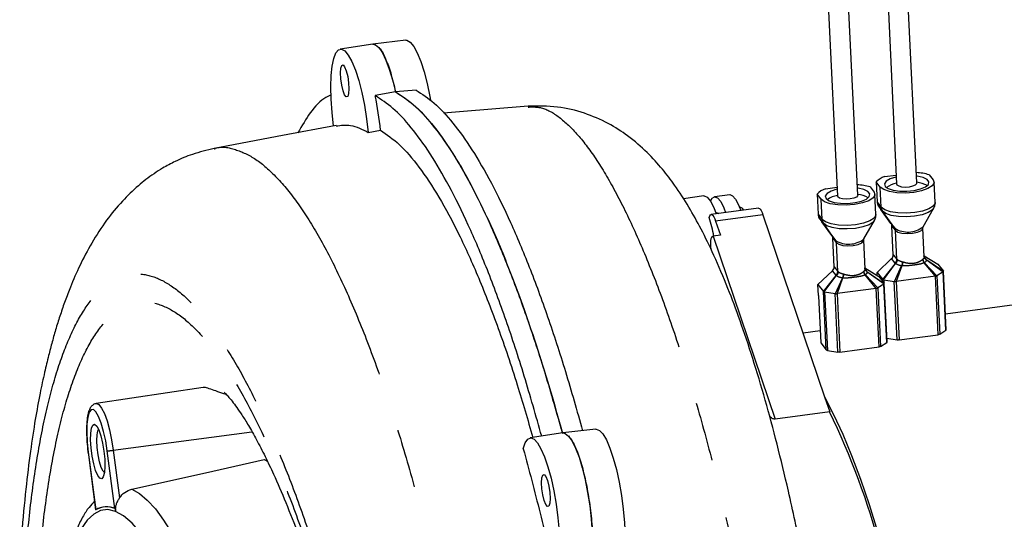
# Model space of a CAD drawing. Extents: x 7 to 214, y 5 to 164.
# Drawn here: x 64 to 81, y 58 to 66 of the extents above; entities that cross this region are included whole.
import ezdxf

# ---------------------------------------------------------------- set-up
doc = ezdxf.new("R2010")
doc.units = 0
doc.header["$LTSCALE"] = 20
doc.header["$MEASUREMENT"] = 0
doc.linetypes.add('PHANTOM', pattern=[0.5, 0.25, -0.05, 0.05, -0.05, 0.05, -0.05])
doc.layers.get('0').update_dxf_attribs({"linetype": 'CONTINUOUS'})

msp = doc.modelspace()

# ---------------------------------------------------------------- linework, layer by layer
at = {"color": 7, "linetype": 'CONTINUOUS'}
for p, q in [((79.528, 63.248), (79.137, 71.401)), ((77.789, 71.267), (78.184, 63.026)), ((78.527, 63.042), (78.133, 71.249)), ((78.8, 71.271), (79.186, 63.232)), ((70.313, 65.602), (69.763, 65.518)), ((70.872, 65.666), (70.317, 65.602)), ((70.697, 64.793), (70.354, 64.728)), ((71.047, 64.82), (70.699, 64.793)), ((70.238, 64.105), (70.445, 64.144)), ((78.981, 63.356), (79.179, 63.383)), ((79.738, 63.387), (79.806, 63.3)), ((78.909, 63.18), (78.841, 63.267)), ((78.841, 63.267), (78.857, 62.924)), ((79.837, 62.92), (79.821, 63.262)), ((76.359, 63.05), (76.1, 63.016)), ((77.907, 62.974), (77.839, 63.061)), ((77.839, 63.061), (77.855, 62.718)), ((77.979, 63.15), (78.177, 63.177)), ((78.736, 63.181), (78.804, 63.094)), ((78.836, 62.714), (78.819, 63.056)), ((75.923, 63.028), (75.574, 62.981)), ((76.846, 62.823), (76.045, 62.715)), ((76.922, 62.709), (77.966, 59.625)), ((79.09, 62.562), (78.919, 62.798)), ((79.634, 62.506), (79.812, 62.817)), ((76.121, 62.602), (76.203, 62.362)), ((78.088, 62.356), (77.918, 62.592)), ((78.633, 62.3), (78.811, 62.611)), ((79.13, 62.033), (79.106, 62.519)), ((79.653, 61.997), (79.629, 62.484)), ((76.203, 62.362), (76.078, 62.345)), ((78.128, 61.827), (78.105, 62.313)), ((78.651, 61.791), (78.628, 62.278)), ((78.855, 61.734), (79.101, 61.966)), ((79.652, 62.016), (79.884, 61.872)), ((79.658, 61.98), (79.652, 61.99)), ((79.884, 61.872), (79.977, 61.754)), ((77.853, 61.528), (78.1, 61.76)), ((78.65, 61.809), (78.883, 61.666)), ((78.656, 61.774), (78.651, 61.784)), ((78.855, 61.734), (78.948, 61.616)), ((78.858, 61.682), (78.855, 61.734)), ((79.973, 61.742), (79.869, 61.676)), ((79.973, 61.742), (79.976, 61.745)), ((80.026, 60.76), (79.978, 61.751)), ((78.971, 61.536), (78.867, 61.47)), ((78.883, 61.666), (78.975, 61.548)), ((78.962, 61.609), (78.968, 61.608)), ((78.968, 61.608), (79.146, 61.579)), ((78.971, 61.536), (78.974, 61.539)), ((79.024, 60.554), (78.977, 61.545)), ((79.146, 61.579), (79.15, 61.579)), ((79.178, 61.579), (79.179, 61.579)), ((79.843, 61.668), (79.179, 61.579)), ((79.843, 61.668), (79.844, 61.668)), ((79.867, 61.675), (79.869, 61.676)), ((77.853, 61.528), (77.946, 61.41)), ((77.862, 61.341), (77.853, 61.528)), ((77.96, 61.403), (77.966, 61.402)), ((77.966, 61.402), (78.145, 61.373)), ((78.145, 61.373), (78.148, 61.373)), ((78.176, 61.373), (78.177, 61.373)), ((78.841, 61.462), (78.177, 61.373)), ((78.841, 61.462), (78.842, 61.462)), ((78.865, 61.469), (78.867, 61.47)), ((77.862, 61.341), (77.862, 61.335)), ((77.862, 61.335), (77.9, 60.539)), ((82.148, 61.314), (80.013, 61.028)), ((77.89, 60.743), (77.601, 60.705)), ((79.916, 60.686), (80.02, 60.752)), ((77.9, 60.539), (77.994, 60.42)), ((78.915, 60.479), (79.019, 60.546)), ((79.021, 60.616), (79.194, 60.589)), ((79.226, 60.589), (79.89, 60.678)), ((78.013, 60.411), (78.192, 60.383)), ((78.225, 60.383), (78.888, 60.471)), ((67.439, 59.785), (65.63, 59.509)), ((77.966, 59.625), (78.052, 59.37)), ((78.052, 59.37), (77.128, 59.246)), ((74.089, 59.078), (73.535, 59.013)), ((73.531, 59.013), (72.98, 58.929)), ((73.525, 59.011), (73.565, 59.016)), ((65.492, 58.686), (65.62, 57.709))]:
    msp.add_line(p, q, dxfattribs=at)
at = {"color": 8, "linetype": 'PHANTOM'}
for p, q in [((78.925, 62.837), (78.909, 63.18)), ((77.924, 62.631), (77.907, 62.974)), ((78.857, 62.924), (78.925, 62.837)), ((78.947, 62.772), (78.871, 62.87)), ((76.922, 62.709), (76.121, 62.602)), ((77.855, 62.718), (77.924, 62.631)), ((79.153, 62.481), (78.947, 62.772)), ((77.946, 62.566), (77.869, 62.663)), ((78.151, 62.275), (77.946, 62.566)), ((79.09, 62.562), (79.153, 62.481)), ((79.106, 62.519), (79.166, 62.442)), ((79.19, 61.957), (79.166, 62.442)), ((76.078, 62.345), (77.128, 59.246)), ((78.088, 62.356), (78.151, 62.275)), ((78.105, 62.313), (78.165, 62.236)), ((78.188, 61.751), (78.165, 62.236)), ((79.13, 62.033), (79.19, 61.957)), ((78.95, 61.614), (79.165, 61.886)), ((78.962, 61.609), (79.165, 61.883)), ((79.161, 61.89), (79.101, 61.966)), ((79.165, 61.886), (79.161, 61.89)), ((79.165, 61.883), (79.165, 61.886)), ((79.192, 61.954), (79.19, 61.957)), ((79.195, 61.951), (79.192, 61.954)), ((79.289, 61.908), (79.281, 61.91)), ((79.631, 61.957), (79.627, 61.953)), ((79.653, 61.992), (79.679, 61.959)), ((79.657, 61.896), (79.655, 61.895)), ((79.844, 61.668), (79.655, 61.895)), ((79.657, 61.896), (79.867, 61.675)), ((79.679, 61.959), (79.682, 61.955)), ((79.682, 61.955), (79.685, 61.953)), ((79.682, 61.955), (79.978, 61.752)), ((79.685, 61.953), (79.976, 61.745)), ((78.16, 61.684), (78.1, 61.76)), ((78.128, 61.827), (78.188, 61.751)), ((78.191, 61.748), (78.188, 61.751)), ((78.193, 61.745), (78.191, 61.748)), ((78.288, 61.702), (78.28, 61.704)), ((78.629, 61.751), (78.625, 61.747)), ((78.652, 61.786), (78.677, 61.753)), ((78.677, 61.753), (78.681, 61.749)), ((78.681, 61.749), (78.683, 61.746)), ((78.681, 61.749), (78.977, 61.546)), ((78.683, 61.746), (78.974, 61.539)), ((79.15, 61.579), (79.269, 61.844)), ((79.272, 61.843), (79.178, 61.579)), ((79.272, 61.843), (79.269, 61.844)), ((80.02, 60.752), (79.973, 61.742)), ((77.948, 61.408), (78.164, 61.679)), ((77.96, 61.403), (78.164, 61.677)), ((78.148, 61.373), (78.267, 61.638)), ((78.164, 61.679), (78.16, 61.684)), ((78.164, 61.677), (78.164, 61.679)), ((78.271, 61.637), (78.176, 61.373)), ((78.271, 61.637), (78.267, 61.638)), ((78.656, 61.69), (78.654, 61.689)), ((78.842, 61.462), (78.654, 61.689)), ((78.656, 61.69), (78.865, 61.469)), ((78.949, 61.581), (78.948, 61.616)), ((78.968, 61.608), (78.97, 61.555)), ((79.019, 60.546), (78.971, 61.536)), ((79.194, 60.589), (79.146, 61.579)), ((79.179, 61.579), (79.226, 60.589)), ((79.89, 60.678), (79.843, 61.668)), ((79.869, 61.676), (79.916, 60.686)), ((77.994, 60.42), (77.946, 61.41)), ((77.966, 61.402), (78.013, 60.411)), ((78.192, 60.383), (78.145, 61.373)), ((78.177, 61.373), (78.225, 60.383)), ((78.888, 60.471), (78.841, 61.462)), ((78.867, 61.47), (78.915, 60.479)), ((65.919, 58.72), (68.267, 59.034)), ((65.946, 57.733), (65.818, 58.708)), ((65.919, 58.72), (66.024, 57.911)), ((65.494, 58.686), (65.622, 57.711)), ((68.474, 58.561), (68.536, 58.531))]:
    msp.add_line(p, q, dxfattribs=at)
at = {"color": 7, "linetype": 'CONTINUOUS', "flags": 128}
for points in [[(70.313, 65.602), (70.362, 65.591), (70.419, 65.542), (70.478, 65.455), (70.537, 65.331), (70.594, 65.177), (70.648, 64.995), (70.697, 64.793)], [(70.872, 65.666), (70.891, 65.666), (70.947, 65.635), (71.007, 65.563), (71.067, 65.453), (71.126, 65.307), (71.183, 65.132), (71.234, 64.932), (71.28, 64.715), (71.291, 64.652)], [(69.65, 64.212), (69.624, 64.443), (69.608, 64.667), (69.603, 64.878), (69.609, 65.067), (69.626, 65.23), (69.653, 65.36), (69.689, 65.453), (69.734, 65.506), (69.785, 65.517), (69.841, 65.487), (69.9, 65.415), (69.96, 65.304), (70.02, 65.158), (70.076, 64.982), (70.128, 64.782), (70.173, 64.565), (70.21, 64.336), (70.238, 64.105)], [(69.838, 65.217), (69.866, 65.148), (69.889, 65.053), (69.904, 64.947), (69.91, 64.845), (69.904, 64.764), (69.889, 64.715), (69.866, 64.707), (69.838, 64.74), (69.811, 64.809), (69.788, 64.904), (69.772, 65.01), (69.767, 65.112), (69.772, 65.193), (69.788, 65.241), (69.811, 65.25), (69.838, 65.217)], [(72.945, 64.547), (71.782, 64.454), (71.511, 64.433)], [(69.693, 64.222), (68.784, 64.05), (67.63, 63.832)], [(79.806, 63.3), (79.82, 63.25), (79.79, 63.2), (79.717, 63.153), (79.608, 63.115), (79.476, 63.089), (79.331, 63.078), (79.189, 63.082), (79.064, 63.103), (78.967, 63.136), (78.909, 63.18)], [(79.18, 63.349), (79.174, 63.347), (79.076, 63.316), (79.009, 63.277), (78.98, 63.234), (78.991, 63.191)], [(78.991, 63.191), (79.043, 63.154), (79.128, 63.126), (79.238, 63.11), (79.361, 63.109), (79.484, 63.121), (79.592, 63.147), (79.676, 63.183), (79.725, 63.224), (79.734, 63.268), (79.702, 63.309), (79.633, 63.342), (79.534, 63.364), (79.523, 63.365)], [(79.186, 63.232), (79.192, 63.218), (79.221, 63.198), (79.271, 63.185), (79.334, 63.18), (79.401, 63.184)], [(79.401, 63.184), (79.461, 63.197), (79.505, 63.216), (79.527, 63.239), (79.528, 63.248)], [(76.359, 63.05), (76.362, 63.051), (76.409, 63.033), (76.459, 62.975), (76.51, 62.879), (76.549, 62.783)], [(78.804, 63.094), (78.819, 63.044), (78.788, 62.994), (78.715, 62.947), (78.607, 62.909), (78.474, 62.883), (78.33, 62.872), (78.188, 62.876), (78.062, 62.897), (77.966, 62.93), (77.907, 62.974)], [(78.179, 63.143), (78.172, 63.141), (78.075, 63.11), (78.008, 63.071), (77.978, 63.028), (77.99, 62.985)], [(77.99, 62.985), (78.041, 62.948), (78.126, 62.92), (78.236, 62.904), (78.359, 62.903), (78.482, 62.915), (78.591, 62.941), (78.674, 62.976), (78.723, 63.018), (78.732, 63.062), (78.7, 63.102), (78.631, 63.136), (78.532, 63.158), (78.521, 63.159)], [(78.527, 63.042), (78.525, 63.033), (78.504, 63.01), (78.459, 62.991), (78.399, 62.978), (78.333, 62.974), (78.269, 62.979), (78.219, 62.992), (78.19, 63.012), (78.184, 63.026)], [(75.923, 63.028), (75.926, 63.028), (75.978, 63.008), (76.033, 62.94), (76.089, 62.83), (76.128, 62.726)], [(76.032, 62.941), (76.06, 62.99), (76.103, 63.016), (76.153, 62.996), (76.206, 62.932), (76.259, 62.826), (76.29, 62.748)], [(76.012, 62.664), (76.021, 62.691), (76.032, 62.708), (76.045, 62.715), (76.059, 62.712), (76.074, 62.699), (76.09, 62.675), (76.106, 62.643), (76.121, 62.602)], [(76.122, 62.745), (76.138, 62.75), (76.176, 62.733)], [(76.846, 62.823), (76.848, 62.823), (76.862, 62.818), (76.877, 62.804), (76.892, 62.781), (76.907, 62.749), (76.922, 62.709)], [(77.966, 59.625), (78.119, 59.327), (78.272, 58.994), (78.423, 58.628), (78.572, 58.229), (78.718, 57.801), (78.86, 57.345), (78.998, 56.864), (79.13, 56.361), (79.257, 55.837), (79.377, 55.295), (79.491, 54.739), (79.596, 54.171), (79.694, 53.593), (79.783, 53.01), (79.862, 52.424)], [(65.76, 58.705), (65.774, 58.568), (65.776, 58.443), (65.768, 58.341), (65.75, 58.27), (65.724, 58.238), (65.692, 58.246), (65.656, 58.294), (65.62, 58.379), (65.588, 58.491), (65.562, 58.622), (65.544, 58.76), (65.536, 58.892), (65.538, 59.007), (65.552, 59.094), (65.574, 59.146), (65.604, 59.159), (65.638, 59.13), (65.674, 59.063), (65.708, 58.964), (65.738, 58.84), (65.76, 58.705)], [(65.768, 58.341), (65.75, 58.363), (65.717, 58.429), (65.687, 58.525), (65.663, 58.641), (65.647, 58.765), (65.641, 58.883), (65.645, 58.981), (65.66, 59.05), (65.67, 59.071)], [(74.089, 59.078), (74.095, 59.078), (74.151, 59.057), (74.209, 58.995), (74.27, 58.894), (74.329, 58.756), (74.387, 58.587), (74.44, 58.392), (74.487, 58.178), (74.526, 57.951), (74.557, 57.72), (74.577, 57.492), (74.587, 57.274), (74.585, 57.075), (74.573, 56.9), (74.55, 56.756), (74.517, 56.647)], [(72.863, 58.745), (72.897, 58.846), (72.94, 58.909), (72.99, 58.93), (73.045, 58.909), (73.103, 58.847), (73.163, 58.745), (73.223, 58.608), (73.28, 58.439), (73.333, 58.245), (73.38, 58.031), (73.419, 57.806), (73.45, 57.575), (73.47, 57.348), (73.48, 57.131), (73.479, 56.932), (73.467, 56.757), (73.444, 56.612), (73.412, 56.502)], [(73.531, 59.013), (73.575, 59.005), (73.631, 58.959), (73.69, 58.874), (73.749, 58.754), (73.807, 58.601), (73.861, 58.421), (73.911, 58.219), (73.953, 58.002), (73.988, 57.777), (74.014, 57.551), (74.03, 57.33), (74.035, 57.123), (74.03, 56.935)], [(65.494, 58.686), (65.492, 58.686), (65.492, 58.686)], [(66.232, 58.059), (67.48, 58.338), (68.474, 58.561)], [(73.245, 58.275), (73.272, 58.206), (73.296, 58.111), (73.311, 58.005), (73.316, 57.903), (73.311, 57.822), (73.296, 57.773), (73.272, 57.765), (73.245, 57.798), (73.218, 57.867), (73.195, 57.962), (73.179, 58.068), (73.174, 58.17), (73.179, 58.251), (73.195, 58.299), (73.218, 58.308), (73.245, 58.275)]]:
    msp.add_lwpolyline(points, dxfattribs=at)
at = {"color": 8, "linetype": 'PHANTOM', "flags": 128}
for points in [[(79.837, 62.92), (79.837, 62.908), (79.806, 62.857), (79.733, 62.811), (79.625, 62.772), (79.492, 62.746), (79.348, 62.735), (79.206, 62.74), (79.08, 62.76), (78.984, 62.794), (78.925, 62.837)], [(78.836, 62.714), (78.835, 62.702), (78.804, 62.651), (78.731, 62.605), (78.623, 62.566), (78.49, 62.54), (78.346, 62.529), (78.204, 62.534), (78.079, 62.554), (77.982, 62.588), (77.924, 62.631)], [(79.811, 62.816), (79.791, 62.792), (79.721, 62.747), (79.617, 62.71), (79.49, 62.685), (79.352, 62.675), (79.216, 62.679), (79.096, 62.698), (79.003, 62.731), (78.947, 62.772)], [(78.809, 62.609), (78.789, 62.585), (78.719, 62.541), (78.616, 62.504), (78.489, 62.479), (78.35, 62.469), (78.214, 62.473), (78.094, 62.492), (78.002, 62.524), (77.946, 62.566)], [(79.166, 62.442), (79.207, 62.415), (79.275, 62.397), (79.362, 62.39), (79.454, 62.396), (79.537, 62.414), (79.597, 62.44), (79.627, 62.472), (79.629, 62.484)], [(78.165, 62.236), (78.205, 62.209), (78.274, 62.191), (78.361, 62.184), (78.452, 62.19), (78.535, 62.208), (78.596, 62.234), (78.626, 62.266), (78.628, 62.278)], [(65.818, 58.708), (65.791, 58.879), (65.756, 59.039), (65.716, 59.18), (65.671, 59.293), (65.626, 59.371), (65.583, 59.41), (65.544, 59.407), (65.511, 59.363), (65.487, 59.281), (65.473, 59.164), (65.469, 59.021), (65.477, 58.858), (65.494, 58.686)], [(65.63, 59.509), (65.633, 59.51), (65.676, 59.492), (65.722, 59.435), (65.769, 59.342), (65.814, 59.217), (65.856, 59.066), (65.891, 58.898), (65.919, 58.72)], [(66.232, 58.059), (66.362, 57.987), (66.496, 57.875), (66.632, 57.725), (66.77, 57.537), (66.909, 57.312), (67.049, 57.051), (67.188, 56.757), (67.326, 56.429), (67.462, 56.072), (67.596, 55.685), (67.6, 55.673)], [(65.957, 57.684), (65.828, 57.713), (65.705, 57.698), (65.588, 57.638), (65.478, 57.535), (65.376, 57.388), (65.282, 57.2), (65.198, 56.97), (65.123, 56.701), (65.058, 56.394), (65.003, 56.052), (64.96, 55.676), (64.927, 55.269), (64.906, 54.834)], [(67.397, 54.998), (67.259, 55.436), (67.117, 55.844), (66.972, 56.217), (66.825, 56.553), (66.677, 56.85), (66.529, 57.105), (66.382, 57.318), (66.237, 57.486), (66.095, 57.608), (65.957, 57.684)]]:
    msp.add_lwpolyline(points, dxfattribs=at)
at = {"color": 7, "linetype": 'CONTINUOUS'}
for centre, radius, start, end in [((64.925, 63.582), 5.549, 5.8126, 11.9125), ((79.463, 62.435), 0.991, 73.9029, 86.6922), ((78.461, 62.229), 0.991, 73.9031, 86.6933), ((79.078, 63.049), 0.322, 107.6425, 137.5482), ((79.255, 62.839), 0.411, 99.7763, 126.0747), ((79.482, 62.801), 0.461, 60.88, 84.2583), ((78.077, 62.843), 0.322, 107.644, 137.547), ((78.253, 62.633), 0.41, 99.7715, 126.0781), ((78.48, 62.595), 0.461, 60.8781, 84.2588), ((76.519, 62.754), 0.0843, 24.5019, 85.6761), ((73.019, 61.731), 3.135, 11.3342, 17.3059), ((79.031, 62.516), 0.0751, 2.6622, 19.2732), ((78.03, 62.309), 0.075, 2.6531, 19.2873), ((79.042, 62.031), 0.0872, 312.5854, 1.8079), ((78.041, 61.825), 0.0872, 312.5916, 1.8035), ((80.016, 60.761), 0.00996, 294.2296, 353.7047), ((79.015, 60.555), 0.00996, 294.2269, 353.6987), ((78.016, 60.444), 0.0332, 228.5832, 266.364), ((65.984, 53.552), 13.397, 15.0809, 25.7394), ((65.81, 57.388), 0.372, 66.8476, 120.6846), ((65.806, 57.389), 0.371, 67.804, 119.7284)]:
    msp.add_arc(centre, radius, start, end, dxfattribs=at)
at = {"color": 8, "linetype": 'PHANTOM'}
for centre, radius, start, end in [((79.047, 62.843), 0.122, 182.4702, 215.0532), ((78.046, 62.637), 0.122, 182.4693, 215.0541), ((79.376, 62.834), 0.417, 237.7095, 308.2506), ((79.093, 62.439), 0.0734, 2.467, 35.0542), ((78.374, 62.628), 0.417, 237.71, 308.2503), ((78.091, 62.233), 0.0734, 2.4681, 35.0576), ((79.102, 61.954), 0.0872, 312.5887, 1.8065), ((78.101, 61.748), 0.0872, 312.5912, 1.8039), ((65.541, 61.421), 2.728, 275.8325, 277.9603)]:
    msp.add_arc(centre, radius, start, end, dxfattribs=at)
at = {"color": 7, "linetype": 'CONTINUOUS'}
for centre, major_axis, ratio, start_param, end_param in [((79.411, 62.116), (-0.575, 0.809), 0.010691, 0.366521, 0.560732), ((78.409, 61.91), (-0.575, 0.809), 0.010691, 0.366521, 0.560732), ((79.027, 62.504), (-0.0259, 0.0947), 0.848819, 4.872546, 5.127065), ((76.127, 62.125), (-0.051, 0.22), 0.369089, 6.248046, 7.818842), ((78.025, 62.297), (-0.0259, 0.0947), 0.848819, 4.872546, 5.127065), ((79.934, 61.78), (0.0442, -0.0295), 0.109397, 0.171395, 0.322162), ((78.988, 61.653), (0.0395, 0.038), 0.32159, 3.108719, 3.259487), ((78.933, 61.574), (0.0442, -0.0295), 0.109397, 0.171395, 0.322162), ((77.986, 61.447), (0.0395, 0.038), 0.32159, 3.108719, 3.259487)]:
    msp.add_ellipse(centre, major_axis=major_axis, ratio=ratio, start_param=start_param, end_param=end_param, dxfattribs=at)
for points, knots in [([(70.416, 65.543), (70.421, 65.54), (70.455, 65.516), (70.525, 65.374), (70.62, 65.126), (70.673, 64.904), (70.699, 64.793)], [0, 0, 0, 0, 0.044292, 0.362861, 0.681431, 1, 1, 1, 1]), ([(69.609, 64.737), (69.579, 64.725), (69.453, 64.675), (69.263, 64.472), (69.115, 64.217), (69.047, 64.1)], [0, 0, 0, 0, 0.1407908, 0.6035881, 1, 1, 1, 1]), ([(73.175, 58.957), (73.077, 59.302), (72.882, 59.993), (72.573, 60.932), (72.256, 61.79), (71.932, 62.553), (71.607, 63.211), (71.284, 63.762), (70.966, 64.201), (70.654, 64.535), (70.454, 64.663), (70.354, 64.728)], [0, 0, 0, 0, 0.112084, 0.224292, 0.336338, 0.448172, 0.560313, 0.670673, 0.780821, 0.890536, 1, 1, 1, 1]), ([(70.697, 64.793), (70.798, 64.728), (71.003, 64.597), (71.321, 64.252), (71.646, 63.8), (71.974, 63.234), (72.299, 62.567), (72.619, 61.806), (72.931, 60.958), (73.235, 60.031), (73.427, 59.351), (73.523, 59.011)], [0, 0, 0, 0, 0.1114565, 0.2231737, 0.3353356, 0.4476942, 0.5598021, 0.6696376, 0.7797005, 0.8899107, 1, 1, 1, 1]), ([(70.699, 64.793), (70.813, 64.719), (71.041, 64.57), (71.399, 64.162), (71.762, 63.62), (72.129, 62.94), (72.493, 62.132), (72.81, 61.306), (73.081, 60.511), (73.308, 59.787), (73.453, 59.27), (73.525, 59.011)], [0, 0, 0, 0, 0.124397, 0.249156, 0.374438, 0.499769, 0.624662, 0.749604, 0.833186, 0.916587, 1, 1, 1, 1]), ([(71.047, 64.82), (71.149, 64.755), (71.352, 64.624), (71.67, 64.28), (71.994, 63.828), (72.322, 63.264), (72.646, 62.598), (72.966, 61.839), (73.277, 60.992), (73.58, 60.067), (73.772, 59.389), (73.867, 59.05)], [0, 0, 0, 0, 0.111454, 0.223173, 0.33534, 0.447703, 0.559814, 0.66965, 0.779712, 0.889918, 1, 1, 1, 1]), ([(78.283, 47.899), (78.291, 48.026), (78.313, 48.391), (78.331, 49.144), (78.329, 50.16), (78.284, 51.324), (78.204, 52.493), (78.09, 53.654), (77.946, 54.797), (77.774, 55.915), (77.577, 57), (77.37, 57.971), (77.163, 58.829), (76.961, 59.58), (76.751, 60.28), (76.541, 60.907), (76.322, 61.49), (76.103, 62.006), (75.884, 62.456), (75.666, 62.85), (75.45, 63.185), (75.216, 63.492), (74.96, 63.775), (74.667, 64.031), (74.303, 64.267), (73.89, 64.446), (73.435, 64.556), (73.112, 64.55), (72.945, 64.547)], [0, 0, 0, 0, 0.018309, 0.052714, 0.103949, 0.154765, 0.205173, 0.255185, 0.304852, 0.354654, 0.404731, 0.455105, 0.495638, 0.536385, 0.577358, 0.617861, 0.655223, 0.697114, 0.733624, 0.766218, 0.8007, 0.826978, 0.856242, 0.887835, 0.913032, 0.939917, 0.968911, 1, 1, 1, 1]), ([(69.694, 64.214), (69.774, 64.225), (69.949, 64.248), (70.137, 64.156), (70.238, 64.105)], [0, 0, 0, 0, 0.4582099, 1, 1, 1, 1]), ([(70.445, 64.144), (70.552, 64.07), (70.764, 63.922), (71.096, 63.534), (71.433, 63.028), (71.773, 62.396), (72.109, 61.652), (72.441, 60.796), (72.749, 59.894), (72.938, 59.237), (73.025, 58.936)], [0, 0, 0, 0, 0.1271013, 0.2540942, 0.3818495, 0.5092737, 0.636431, 0.7633008, 0.8912162, 1, 1, 1, 1]), ([(67.63, 63.832), (67.505, 63.803), (67.278, 63.75), (66.988, 63.627), (66.772, 63.511), (66.559, 63.374), (66.327, 63.195), (66.053, 62.929), (65.792, 62.61), (65.554, 62.243), (65.354, 61.86), (65.21, 61.532), (65.104, 61.254), (65.024, 61.024), (64.951, 60.793), (64.885, 60.56), (64.819, 60.311), (64.75, 60.022), (64.674, 59.665), (64.593, 59.222), (64.511, 58.684), (64.433, 58.039), (64.371, 57.388), (64.345, 56.935), (64.334, 56.751)], [0, 0, 0, 0, 0.0459859, 0.0834857, 0.1125404, 0.1337936, 0.1763422, 0.224855, 0.2820494, 0.345134, 0.4035222, 0.4569286, 0.4901001, 0.5217607, 0.5528317, 0.5833711, 0.6135024, 0.6487602, 0.6922251, 0.7438394, 0.8035024, 0.8712218, 0.9474367, 1, 1, 1, 1]), ([(78.857, 62.924), (78.858, 62.916), (78.859, 62.898), (78.864, 62.881), (78.869, 62.873), (78.871, 62.87)], [0, 0, 0, 0, 0.317824, 0.729224, 1, 1, 1, 1]), ([(79.808, 62.815), (79.814, 62.825), (79.834, 62.854), (79.836, 62.891), (79.837, 62.916)], [0, 0, 0, 0, 0.343837, 1, 1, 1, 1]), ([(77.855, 62.718), (77.856, 62.71), (77.858, 62.692), (77.863, 62.675), (77.868, 62.667), (77.869, 62.663)], [0, 0, 0, 0, 0.317826, 0.729227, 1, 1, 1, 1]), ([(78.806, 62.609), (78.813, 62.619), (78.832, 62.648), (78.834, 62.685), (78.836, 62.71)], [0, 0, 0, 0, 0.343843, 1, 1, 1, 1]), ([(79.631, 62.484), (79.631, 62.489), (79.63, 62.5), (79.632, 62.503), (79.634, 62.504)], [0, 0, 0, 0, 0.509551, 1, 1, 1, 1]), ([(78.629, 62.278), (78.629, 62.283), (78.628, 62.294), (78.631, 62.297), (78.632, 62.298)], [0, 0, 0, 0, 0.509551, 1, 1, 1, 1]), ([(79.682, 61.955), (79.678, 61.958), (79.668, 61.965), (79.657, 61.98), (79.65, 61.997), (79.648, 62.009), (79.647, 62.015)], [0, 0, 0, 0, 0.249984, 0.499981, 0.749994, 1, 1, 1, 1]), ([(79.655, 61.984), (79.658, 61.979), (79.665, 61.969), (79.674, 61.963), (79.679, 61.959)], [0, 0, 0, 0, 0.499988, 1, 1, 1, 1]), ([(79.658, 61.981), (79.658, 61.98), (79.661, 61.973), (79.67, 61.963), (79.68, 61.956), (79.685, 61.953)], [0, 0, 0, 0, 0.081436, 0.540681, 1, 1, 1, 1]), ([(78.681, 61.749), (78.676, 61.752), (78.666, 61.759), (78.655, 61.774), (78.648, 61.79), (78.646, 61.803), (78.646, 61.809)], [0, 0, 0, 0, 0.249994, 0.500012, 0.750028, 1, 1, 1, 1]), ([(78.653, 61.778), (78.656, 61.773), (78.663, 61.763), (78.673, 61.757), (78.677, 61.753)], [0, 0, 0, 0, 0.499997, 1, 1, 1, 1]), ([(78.656, 61.775), (78.657, 61.774), (78.659, 61.767), (78.668, 61.757), (78.678, 61.75), (78.683, 61.746)], [0, 0, 0, 0, 0.0814494, 0.5407604, 1, 1, 1, 1]), ([(79.976, 61.745), (79.976, 61.746), (79.979, 61.749), (79.978, 61.751), (79.978, 61.752)], [0, 0, 0, 0, 0.3467425, 1, 1, 1, 1]), ([(78.95, 61.614), (78.951, 61.614), (78.954, 61.612), (78.959, 61.61), (78.962, 61.609)], [0, 0, 0, 0, 0.3467205, 1, 1, 1, 1]), ([(78.974, 61.539), (78.975, 61.54), (78.977, 61.543), (78.977, 61.545), (78.977, 61.546)], [0, 0, 0, 0, 0.346747, 1, 1, 1, 1]), ([(79.15, 61.579), (79.154, 61.578), (79.163, 61.578), (79.173, 61.579), (79.178, 61.579)], [0, 0, 0, 0, 0.499962, 1, 1, 1, 1]), ([(79.844, 61.668), (79.848, 61.669), (79.857, 61.671), (79.863, 61.674), (79.867, 61.675)], [0, 0, 0, 0, 0.500155, 1, 1, 1, 1]), ([(77.948, 61.408), (77.949, 61.408), (77.952, 61.406), (77.957, 61.404), (77.96, 61.403)], [0, 0, 0, 0, 0.346687, 1, 1, 1, 1]), ([(78.148, 61.373), (78.152, 61.372), (78.162, 61.372), (78.171, 61.372), (78.176, 61.373)], [0, 0, 0, 0, 0.499994, 1, 1, 1, 1]), ([(78.842, 61.462), (78.846, 61.463), (78.856, 61.465), (78.862, 61.467), (78.865, 61.469)], [0, 0, 0, 0, 0.500101, 1, 1, 1, 1]), ([(79.226, 60.589), (79.223, 60.588), (79.218, 60.588), (79.209, 60.587), (79.201, 60.588), (79.196, 60.588), (79.194, 60.589)], [0, 0, 0, 0, 0.25, 0.499987, 0.750008, 1, 1, 1, 1]), ([(79.916, 60.686), (79.915, 60.685), (79.912, 60.683), (79.905, 60.681), (79.898, 60.679), (79.893, 60.678), (79.89, 60.678)], [0, 0, 0, 0, 0.249992, 0.500013, 0.75, 1, 1, 1, 1]), ([(78.225, 60.383), (78.222, 60.382), (78.216, 60.382), (78.208, 60.381), (78.2, 60.382), (78.195, 60.382), (78.192, 60.383)], [0, 0, 0, 0, 0.249986, 0.500006, 0.749987, 1, 1, 1, 1]), ([(78.915, 60.479), (78.913, 60.479), (78.91, 60.477), (78.904, 60.475), (78.896, 60.473), (78.891, 60.472), (78.888, 60.471)], [0, 0, 0, 0, 0.250012, 0.499993, 0.749965, 1, 1, 1, 1]), ([(67.835, 59.662), (67.834, 59.663), (67.779, 59.676), (67.688, 59.714), (67.565, 59.756), (67.477, 59.784), (67.451, 59.783), (67.439, 59.782)], [0, 0, 0, 0, 0.004751, 0.271766, 0.531296, 0.791941, 1, 1, 1, 1]), ([(67.798, 59.703), (67.8, 59.7), (67.804, 59.695), (67.855, 59.643), (67.929, 59.555), (68.008, 59.45), (68.1, 59.315), (68.213, 59.134), (68.345, 58.901), (68.488, 58.624), (68.653, 58.276), (68.844, 57.835), (69.062, 57.277), (69.288, 56.638), (69.519, 55.912), (69.751, 55.107), (69.977, 54.234), (70.192, 53.31), (70.391, 52.348), (70.572, 51.361), (70.732, 50.362), (70.868, 49.365), (70.977, 48.396), (71.058, 47.478), (71.111, 46.629), (71.138, 45.856), (71.141, 45.164), (71.122, 44.556), (71.084, 44.044), (71.034, 43.644), (70.991, 43.405), (70.96, 43.27), (70.942, 43.2), (70.926, 43.143), (70.911, 43.093), (70.897, 43.054), (70.892, 43.035), (70.89, 43.024), (70.896, 43.024), (70.897, 43.024)], [0, 0, 0, 0, 0.019506, 0.040041, 0.057864, 0.074759, 0.091172, 0.110284, 0.1328, 0.155522, 0.177189, 0.208135, 0.240385, 0.274548, 0.310608, 0.348531, 0.387577, 0.427293, 0.467647, 0.50861, 0.550147, 0.59223, 0.634655, 0.676255, 0.716833, 0.756399, 0.794962, 0.832531, 0.869091, 0.902109, 0.929977, 0.939697, 0.948605, 0.956706, 0.964006, 0.971945, 0.982535, 0.996928, 1, 1, 1, 1]), ([(65.634, 59.507), (65.63, 59.508), (65.605, 59.51), (65.563, 59.481), (65.526, 59.435), (65.498, 59.368), (65.479, 59.287), (65.474, 59.212), (65.472, 59.184)], [0, 0, 0, 0, 0.027223, 0.193544, 0.354981, 0.556341, 0.830301, 1, 1, 1, 1]), ([(77.128, 59.246), (77.125, 59.246), (77.119, 59.246), (77.106, 59.247), (77.086, 59.254), (77.06, 59.271), (77.044, 59.286), (77.034, 59.295)], [0, 0, 0, 0, 0.059391, 0.123874, 0.285053, 0.568063, 1, 1, 1, 1]), ([(65.472, 59.184), (65.47, 59.168), (65.467, 59.13), (65.466, 59.084), (65.466, 59.057)], [0, 0, 0, 0, 0.418709, 1, 1, 1, 1]), ([(65.466, 59.057), (65.467, 59.032), (65.467, 58.957), (65.476, 58.823), (65.487, 58.712), (65.496, 58.658), (65.496, 58.657)], [0, 0, 0, 0, 0.2062484, 0.6016414, 0.9955399, 1, 1, 1, 1]), ([(73.626, 58.963), (73.653, 58.93), (73.712, 58.859), (73.804, 58.633), (73.892, 58.331), (73.965, 57.978), (74.015, 57.606), (74.042, 57.241), (74.036, 57.037), (74.033, 56.935)], [0, 0, 0, 0, 0.1256647, 0.2713872, 0.4171101, 0.5628325, 0.7085548, 0.8542773, 1, 1, 1, 1]), ([(72.863, 58.745), (72.959, 58.386), (73.152, 57.67), (73.325, 56.891), (73.412, 56.502)], [0, 0, 0, 0, 0.500102, 1, 1, 1, 1]), ([(66.024, 57.911), (66.052, 57.946), (66.107, 58.016), (66.191, 58.044), (66.232, 58.059)], [0, 0, 0, 0, 0.499049, 1, 1, 1, 1]), ([(65.957, 57.684), (65.957, 57.691), (65.955, 57.731), (65.965, 57.79), (65.993, 57.859), (66.014, 57.894), (66.024, 57.911)], [0, 0, 0, 0, 0.083711, 0.499465, 0.760853, 1, 1, 1, 1]), ([(65.601, 57.856), (65.569, 57.822), (65.494, 57.742), (65.395, 57.584), (65.295, 57.381), (65.206, 57.14), (65.128, 56.868), (65.062, 56.57), (65.007, 56.247), (64.963, 55.901), (64.928, 55.531), (64.906, 55.199), (64.899, 54.983), (64.896, 54.905)], [0, 0, 0, 0, 0.065057, 0.155106, 0.253429, 0.355534, 0.456872, 0.556657, 0.655132, 0.752634, 0.849432, 0.945716, 1, 1, 1, 1]), ([(65.622, 57.711), (65.621, 57.711), (65.619, 57.71), (65.62, 57.709), (65.62, 57.708)], [0, 0, 0, 0, 0.560023, 1, 1, 1, 1]), ([(65.957, 57.731), (65.954, 57.731), (65.949, 57.731), (65.947, 57.732), (65.946, 57.733)], [0, 0, 0, 0, 0.559619, 1, 1, 1, 1]), ([(65.957, 57.731), (65.957, 57.723), (65.957, 57.713), (65.957, 57.703), (65.957, 57.7), (65.957, 57.698), (65.957, 57.697), (65.957, 57.696), (65.957, 57.696), (65.957, 57.696), (65.957, 57.696), (65.957, 57.696), (65.957, 57.696), (65.957, 57.696), (65.957, 57.696), (65.957, 57.696), (65.957, 57.696), (65.957, 57.696), (65.957, 57.696), (65.957, 57.694), (65.957, 57.69), (65.957, 57.686), (65.957, 57.684)], [0, 0, 0, 0, 0.499599, 0.617579, 0.681663, 0.714997, 0.731996, 0.740575, 0.744849, 0.74702, 0.748089, 0.748641, 0.7489, 0.749048, 0.74912, 0.749156, 0.749196, 0.749486, 0.751794, 0.75816, 0.875812, 1, 1, 1, 1])]:
    msp.add_open_spline(points, degree=3, knots=knots, dxfattribs=at)
at = {"color": 8, "linetype": 'PHANTOM'}
for points, knots in [([(72.947, 64.535), (73.02, 64.537), (73.186, 64.543), (73.469, 64.382), (73.784, 64.085), (74.109, 63.65), (74.439, 63.088), (74.771, 62.405), (75.1, 61.613), (75.422, 60.721), (75.733, 59.741), (76.028, 58.684), (76.304, 57.566), (76.557, 56.399), (76.783, 55.196), (76.981, 53.973), (77.146, 52.744), (77.277, 51.522), (77.372, 50.321), (77.43, 49.156), (77.449, 48.038), (77.428, 46.979), (77.368, 45.99), (77.27, 45.083), (77.134, 44.265), (76.964, 43.546), (76.762, 42.931), (76.531, 42.428), (76.274, 42.038), (75.994, 41.773), (75.756, 41.634), (75.607, 41.626), (75.563, 41.624)], [0, 0, 0, 0, 0.029127, 0.066518, 0.103676, 0.1406, 0.177289, 0.213742, 0.249956, 0.285937, 0.321679, 0.357183, 0.392446, 0.427471, 0.462257, 0.496803, 0.531111, 0.565181, 0.599015, 0.632613, 0.665977, 0.69911, 0.732015, 0.764696, 0.797152, 0.829386, 0.861397, 0.893187, 0.924752, 0.956094, 0.987209, 1, 1, 1, 1]), ([(67.63, 63.827), (67.638, 63.83), (67.75, 63.876), (67.985, 63.828), (68.331, 63.673), (68.688, 63.36), (69.049, 62.916), (69.411, 62.34), (69.769, 61.644), (70.119, 60.837), (70.458, 59.93), (70.783, 58.933), (71.089, 57.861), (71.374, 56.727), (71.635, 55.545), (71.87, 54.329), (72.077, 53.095), (72.253, 51.857), (72.398, 50.629), (72.51, 49.427), (72.589, 48.264), (72.634, 47.155), (72.647, 46.11), (72.628, 45.141), (72.577, 44.259), (72.496, 43.475), (72.386, 42.793), (72.25, 42.221), (72.09, 41.764), (71.908, 41.423), (71.706, 41.21), (71.549, 41.114), (71.457, 41.125), (71.442, 41.126)], [0, 0, 0, 0, 0.002616, 0.040122, 0.077394, 0.114432, 0.151236, 0.187806, 0.224141, 0.260241, 0.29611, 0.331746, 0.367147, 0.402315, 0.437249, 0.471949, 0.506411, 0.540638, 0.574627, 0.608378, 0.641887, 0.675153, 0.708175, 0.740949, 0.773475, 0.805744, 0.83776, 0.869519, 0.901025, 0.932275, 0.963277, 0.994029, 1, 1, 1, 1]), ([(79.192, 61.954), (79.192, 61.948), (79.192, 61.935), (79.187, 61.917), (79.178, 61.9), (79.17, 61.89), (79.165, 61.886)], [0, 0, 0, 0, 0.249993, 0.499991, 0.750009, 1, 1, 1, 1]), ([(79.195, 61.951), (79.195, 61.945), (79.194, 61.933), (79.188, 61.914), (79.179, 61.897), (79.17, 61.888), (79.165, 61.883)], [0, 0, 0, 0, 0.2500104, 0.4999948, 0.7499907, 1, 1, 1, 1]), ([(79.269, 61.844), (79.247, 61.849), (79.203, 61.859), (79.178, 61.875), (79.165, 61.883)], [0, 0, 0, 0, 0.500016, 1, 1, 1, 1]), ([(79.281, 61.91), (79.262, 61.915), (79.225, 61.926), (79.205, 61.943), (79.195, 61.951)], [0, 0, 0, 0, 0.499998, 1, 1, 1, 1]), ([(79.281, 61.91), (79.281, 61.905), (79.281, 61.894), (79.279, 61.877), (79.275, 61.86), (79.271, 61.849), (79.269, 61.844)], [0, 0, 0, 0, 0.247466, 0.499991, 0.752554, 1, 1, 1, 1]), ([(79.289, 61.908), (79.288, 61.897), (79.286, 61.875), (79.277, 61.854), (79.272, 61.843)], [0, 0, 0, 0, 0.499984, 1, 1, 1, 1]), ([(79.655, 61.895), (79.631, 61.887), (79.583, 61.87), (79.482, 61.858), (79.374, 61.842), (79.306, 61.843), (79.272, 61.843)], [0, 0, 0, 0, 0.2500046, 0.5, 0.7499954, 1, 1, 1, 1]), ([(79.627, 61.953), (79.618, 61.945), (79.602, 61.93), (79.567, 61.91), (79.525, 61.894), (79.479, 61.884), (79.43, 61.881), (79.389, 61.884), (79.362, 61.889), (79.348, 61.891), (79.341, 61.893), (79.337, 61.894), (79.335, 61.894), (79.334, 61.895), (79.333, 61.895), (79.333, 61.895), (79.333, 61.895), (79.333, 61.895), (79.333, 61.895), (79.333, 61.895), (79.333, 61.895), (79.333, 61.895), (79.333, 61.895), (79.332, 61.895), (79.325, 61.898), (79.309, 61.901), (79.296, 61.905), (79.289, 61.908)], [0, 0, 0, 0, 0.1249617, 0.249925, 0.3748745, 0.4998132, 0.6247519, 0.7497054, 0.8062138, 0.8390225, 0.8565642, 0.8656188, 0.8702182, 0.8725363, 0.8736994, 0.8742814, 0.8745726, 0.8747199, 0.8747928, 0.8748305, 0.8748491, 0.8748586, 0.8748646, 0.8748693, 0.8812848, 0.9374426, 1, 1, 1, 1]), ([(79.627, 61.953), (79.627, 61.948), (79.629, 61.938), (79.635, 61.922), (79.644, 61.908), (79.652, 61.899), (79.655, 61.895)], [0, 0, 0, 0, 0.247554, 0.500058, 0.752565, 1, 1, 1, 1]), ([(79.65, 61.997), (79.651, 61.993), (79.654, 61.979), (79.64, 61.966), (79.631, 61.957)], [0, 0, 0, 0, 0.31833, 1, 1, 1, 1]), ([(79.631, 61.957), (79.631, 61.952), (79.632, 61.941), (79.638, 61.925), (79.646, 61.91), (79.654, 61.901), (79.657, 61.896)], [0, 0, 0, 0, 0.250036, 0.499994, 0.750003, 1, 1, 1, 1]), ([(79.685, 61.953), (79.686, 61.943), (79.688, 61.924), (79.668, 61.906), (79.657, 61.896)], [0, 0, 0, 0, 0.499989, 1, 1, 1, 1]), ([(64.403, 56.447), (64.428, 56.8), (64.478, 57.501), (64.6, 58.443), (64.754, 59.283), (64.942, 60.011), (65.161, 60.617), (65.408, 61.096), (65.681, 61.442), (65.977, 61.654), (66.291, 61.731), (66.622, 61.672), (66.964, 61.48), (67.314, 61.16), (67.668, 60.717), (68.022, 60.155), (68.373, 59.486), (68.717, 58.718), (69.051, 57.86), (69.37, 56.924), (69.672, 55.923), (69.954, 54.87), (70.214, 53.778), (70.448, 52.662), (70.656, 51.535), (70.834, 50.413), (70.983, 49.309), (71.101, 48.238), (71.187, 47.213), (71.242, 46.248), (71.266, 45.353), (71.259, 44.542), (71.223, 43.823), (71.158, 43.203), (71.067, 42.692), (70.951, 42.293), (70.813, 42.01), (70.655, 41.846), (70.48, 41.802), (70.291, 41.874), (70.091, 42.072), (69.932, 42.289), (69.839, 42.473), (69.818, 42.516)], [0, 0, 0, 0, 0.027408, 0.054417, 0.081381, 0.108245, 0.134927, 0.161452, 0.18784, 0.214087, 0.240192, 0.266161, 0.291996, 0.3177, 0.343277, 0.368729, 0.394062, 0.419281, 0.444387, 0.469385, 0.494275, 0.519062, 0.543746, 0.568329, 0.592813, 0.617197, 0.641482, 0.665669, 0.689754, 0.713738, 0.737619, 0.761395, 0.785061, 0.808618, 0.832064, 0.8554, 0.878626, 0.901742, 0.92475, 0.947652, 0.970449, 0.993143, 1, 1, 1, 1]), ([(78.191, 61.748), (78.191, 61.741), (78.191, 61.729), (78.185, 61.711), (78.177, 61.694), (78.168, 61.684), (78.164, 61.679)], [0, 0, 0, 0, 0.249998, 0.500003, 0.74999, 1, 1, 1, 1]), ([(78.193, 61.745), (78.193, 61.739), (78.193, 61.727), (78.187, 61.708), (78.177, 61.691), (78.168, 61.682), (78.164, 61.677)], [0, 0, 0, 0, 0.250012, 0.500003, 0.749988, 1, 1, 1, 1]), ([(78.28, 61.704), (78.261, 61.709), (78.223, 61.72), (78.203, 61.737), (78.193, 61.745)], [0, 0, 0, 0, 0.499995, 1, 1, 1, 1]), ([(78.28, 61.704), (78.28, 61.699), (78.28, 61.688), (78.277, 61.671), (78.273, 61.654), (78.269, 61.643), (78.267, 61.638)], [0, 0, 0, 0, 0.247474, 0.500009, 0.752546, 1, 1, 1, 1]), ([(78.288, 61.702), (78.286, 61.691), (78.284, 61.669), (78.275, 61.648), (78.271, 61.637)], [0, 0, 0, 0, 0.499993, 1, 1, 1, 1]), ([(78.625, 61.747), (78.617, 61.739), (78.6, 61.724), (78.565, 61.704), (78.524, 61.688), (78.477, 61.678), (78.428, 61.675), (78.388, 61.678), (78.36, 61.683), (78.347, 61.685), (78.339, 61.687), (78.335, 61.688), (78.333, 61.688), (78.332, 61.689), (78.332, 61.689), (78.332, 61.689), (78.331, 61.689), (78.331, 61.689), (78.331, 61.689), (78.331, 61.689), (78.331, 61.689), (78.331, 61.689), (78.331, 61.689), (78.331, 61.69), (78.321, 61.688), (78.309, 61.696), (78.295, 61.7), (78.288, 61.702)], [0, 0, 0, 0, 0.124961, 0.249924, 0.374872, 0.49981, 0.624748, 0.749701, 0.806209, 0.839018, 0.856559, 0.865615, 0.870217, 0.872531, 0.873695, 0.87428, 0.874571, 0.874715, 0.874789, 0.874826, 0.874842, 0.874853, 0.874857, 0.874867, 0.881283, 0.937442, 1, 1, 1, 1]), ([(78.625, 61.747), (78.626, 61.742), (78.627, 61.732), (78.634, 61.716), (78.642, 61.701), (78.65, 61.693), (78.654, 61.689)], [0, 0, 0, 0, 0.247551, 0.500091, 0.752561, 1, 1, 1, 1]), ([(78.648, 61.791), (78.649, 61.786), (78.652, 61.773), (78.638, 61.76), (78.629, 61.751)], [0, 0, 0, 0, 0.318336, 1, 1, 1, 1]), ([(78.629, 61.751), (78.63, 61.745), (78.631, 61.735), (78.636, 61.719), (78.645, 61.704), (78.652, 61.695), (78.656, 61.69)], [0, 0, 0, 0, 0.249997, 0.500007, 0.750015, 1, 1, 1, 1]), ([(78.683, 61.746), (78.684, 61.737), (78.687, 61.718), (78.666, 61.7), (78.656, 61.69)], [0, 0, 0, 0, 0.499984, 1, 1, 1, 1]), ([(78.267, 61.638), (78.245, 61.643), (78.202, 61.653), (78.176, 61.669), (78.164, 61.677)], [0, 0, 0, 0, 0.500012, 1, 1, 1, 1]), ([(78.654, 61.689), (78.63, 61.681), (78.581, 61.664), (78.481, 61.652), (78.372, 61.636), (78.305, 61.637), (78.271, 61.637)], [0, 0, 0, 0, 0.250002, 0.499998, 0.749998, 1, 1, 1, 1]), ([(64.617, 56.047), (64.639, 56.403), (64.684, 57.111), (64.801, 58.062), (64.953, 58.911), (65.142, 59.643), (65.365, 60.247), (65.619, 60.715), (65.901, 61.04), (66.207, 61.219), (66.534, 61.25), (66.878, 61.133), (67.233, 60.871), (67.595, 60.47), (67.96, 59.934), (68.322, 59.274), (68.678, 58.502), (69.023, 57.628), (69.352, 56.666), (69.663, 55.632), (69.951, 54.542), (70.214, 53.412), (70.448, 52.26), (70.652, 51.102), (70.824, 49.955), (70.962, 48.837), (71.067, 47.763), (71.137, 46.748), (71.173, 45.807), (71.176, 44.953), (71.146, 44.197), (71.086, 43.548), (70.996, 43.016), (70.88, 42.607), (70.74, 42.322), (70.578, 42.169), (70.399, 42.142), (70.204, 42.257), (70.062, 42.393), (69.984, 42.523), (69.977, 42.535)], [0, 0, 0, 0, 0.028752, 0.057199, 0.085722, 0.114216, 0.142609, 0.170933, 0.199193, 0.227374, 0.255476, 0.283493, 0.311424, 0.339265, 0.367008, 0.394652, 0.422197, 0.449634, 0.476962, 0.504178, 0.531279, 0.558262, 0.585124, 0.611866, 0.638484, 0.664977, 0.691343, 0.717581, 0.743692, 0.769674, 0.795521, 0.821238, 0.846822, 0.872276, 0.897601, 0.922798, 0.94787, 0.97282, 0.997651, 1, 1, 1, 1])]:
    msp.add_open_spline(points, degree=3, knots=knots, dxfattribs=at)

doc.saveas('drawing.dxf')
